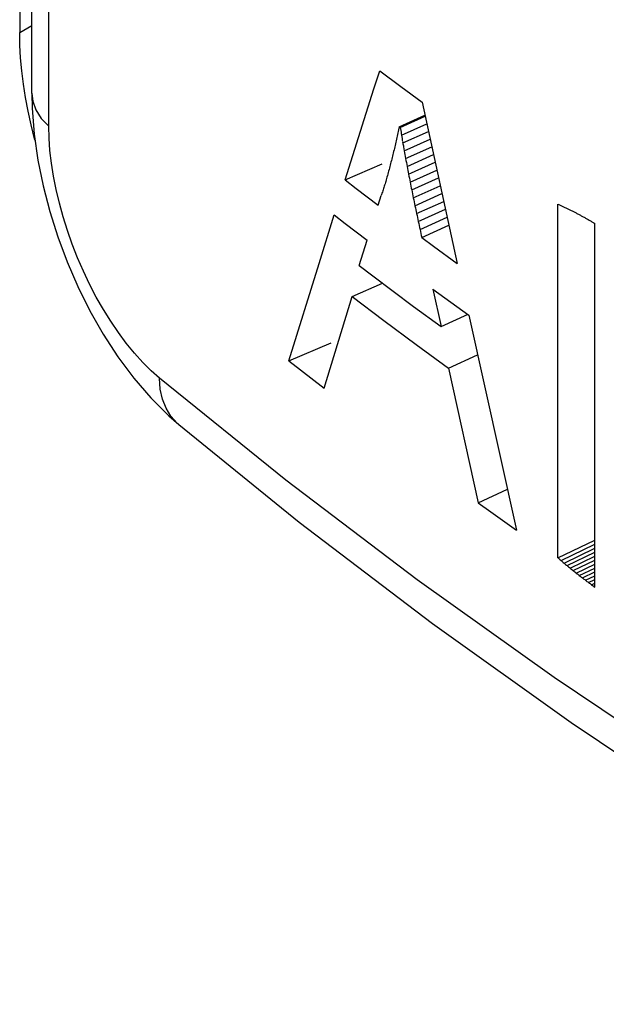
# Model space of a CAD drawing. Units: millimetres. Extents: x 106 to 175, y -24 to 199.
# Drawn here: x 128 to 130, y 62 to 65 of the extents above; entities that cross this region are included whole.
import ezdxf

# ---------------------------------------------------------------- set-up
doc = ezdxf.new("R2010")
doc.units = ezdxf.units.MM
doc.header["$LTSCALE"] = 16.335
doc.layers.get('0').update_dxf_attribs({"linetype": 'CONTINUOUS'})
doc.layers.add('ASSI', color=7, linetype='CONTINUOUS')
doc.layers.add('RACCORDO', color=7, linetype='CONTINUOUS')

msp = doc.modelspace()

# ---------------------------------------------------------------- linework, layer by layer
at = {"color": 7, "linetype": 'CONTINUOUS'}
for p, q in [((129.3802, 65.0171), (129.4407, 64.9718)), ((129.4407, 64.9718), (129.5016, 64.9267)), ((129.5016, 64.9267), (129.6025, 64.4655)), ((129.4365, 64.8567), (129.5097, 64.8895)), ((129.4391, 64.8548), (129.5103, 64.8867)), ((129.4365, 64.8567), (129.4391, 64.8548)), ((129.4427, 64.8325), (129.5151, 64.865)), ((129.4421, 64.8362), (129.4427, 64.8325)), ((129.4465, 64.8102), (129.5198, 64.8431)), ((129.4459, 64.8139), (129.4465, 64.8102)), ((129.4485, 64.799), (129.4504, 64.7879)), ((129.4504, 64.7879), (129.5246, 64.8212)), ((129.4545, 64.7655), (129.5294, 64.7992)), ((129.4587, 64.7431), (129.5342, 64.777)), ((129.2814, 64.7043), (129.3876, 64.7506)), ((129.463, 64.7206), (129.5391, 64.7549)), ((129.4674, 64.6981), (129.544, 64.7326)), ((129.2814, 64.7043), (129.3129, 64.6803)), ((129.4719, 64.6756), (129.5488, 64.7103)), ((129.4765, 64.6531), (129.5537, 64.6879)), ((129.3129, 64.6803), (129.3762, 64.6325)), ((129.3762, 64.6325), (129.3846, 64.6596)), ((129.4812, 64.6305), (129.5586, 64.6654)), ((129.486, 64.6079), (129.5636, 64.6429)), ((129.8908, 63.6224), (129.8908, 64.6351)), ((129.2065, 64.4648), (129.2501, 64.604)), ((129.2501, 64.604), (129.2814, 64.58)), ((129.4908, 64.5852), (129.5685, 64.6204)), ((129.2814, 64.58), (129.3445, 64.5321)), ((129.4957, 64.5626), (129.5735, 64.5978)), ((129.5006, 64.5399), (129.5784, 64.5751)), ((129.9959, 63.5391), (129.9959, 64.5799)), ((129.3217, 64.459), (129.3445, 64.5321)), ((129.5006, 64.5399), (129.5345, 64.5151)), ((129.5345, 64.5151), (129.6025, 64.4655)), ((129.1201, 64.187), (129.2065, 64.4648)), ((129.3012, 64.3708), (129.3882, 64.4089)), ((129.5328, 64.392), (129.5668, 64.3672)), ((129.5328, 64.392), (129.5563, 64.2845)), ((129.2216, 64.108), (129.3012, 64.3708)), ((129.3012, 64.3708), (129.3924, 64.3019)), ((129.5668, 64.3672), (129.6351, 64.3176)), ((129.4775, 64.3424), (129.5563, 64.2845)), ((129.5563, 64.2845), (129.634, 64.32)), ((129.6351, 64.3176), (129.7722, 63.702)), ((129.3924, 64.3019), (129.4844, 64.2334)), ((129.1201, 64.187), (129.241, 64.2383)), ((129.4844, 64.2334), (129.5774, 64.1653)), ((129.1201, 64.187), (129.1538, 64.1606)), ((129.5774, 64.1653), (129.6604, 64.2034)), ((129.1538, 64.1606), (129.2216, 64.108)), ((129.5774, 64.1653), (129.662, 63.7804)), ((129.662, 63.7804), (129.7459, 63.8194)), ((129.662, 63.7804), (129.6986, 63.7542)), ((129.6986, 63.7542), (129.7722, 63.702)), ((129.8908, 63.6224), (129.9959, 63.673)), ((129.8995, 63.6149), (129.9959, 63.6614)), ((129.9082, 63.6075), (129.9959, 63.6499)), ((129.9169, 63.6003), (129.9959, 63.6385)), ((129.9256, 63.5931), (129.9959, 63.6271)), ((129.9344, 63.586), (129.9959, 63.6158)), ((129.9431, 63.579), (129.9959, 63.6046)), ((129.9519, 63.5721), (129.9959, 63.5935)), ((129.9606, 63.5653), (129.9959, 63.5825)), ((129.9694, 63.5586), (129.9959, 63.5715)), ((129.9782, 63.552), (129.9959, 63.5607)), ((129.9871, 63.5455), (129.9959, 63.5498))]:
    msp.add_line(p, q, dxfattribs=at)
for points in [[(129.2814, 64.7043), (129.3636, 64.9649), (129.3802, 65.0171)], [(129.3217, 64.459), (129.3604, 64.4298), (129.4775, 64.3424)]]:
    msp.add_lwpolyline(points, dxfattribs=at)
for centre, major_axis, ratio, start_param, end_param in [((145.6783, 72.1114), (15.3835, 58.3992), 0.233487, -4.52665, -4.526341), ((145.6783, 72.1323), (-11.5889, 77.8572), 0.218074, -4.651278, -4.651039), ((145.6783, 72.0907), (15.4903, 56.4978), 0.239194, -4.518468, -4.518151), ((145.6783, 72.1127), (-11.5743, 74.9026), 0.226809, -4.650133, -4.649884), ((145.6783, 72.0493), (15.7091, 52.9769), 0.25028, -4.501484, -4.501151), ((145.6783, 72.0699), (15.5989, 54.6928), 0.244794, -4.510079, -4.509754), ((145.6783, 72.0932), (-11.5626, 72.3318), 0.23498, -4.649146, -4.648991), ((145.6783, 72.008), (15.9339, 49.7869), 0.260871, -4.483673, -4.483322), ((145.6783, 72.0286), (15.8208, 51.3436), 0.255642, -4.492682, -4.49234), ((145.6783, 72.0738), (-11.5535, 70.0876), 0.242593, -4.648299, -4.647978), ((145.6783, 71.9875), (16.0484, 48.3015), 0.265959, -4.474457, -4.474099), ((145.6783, 72.0544), (-11.5467, 68.1243), 0.249652, -4.647575, -4.647244), ((145.6783, 72.0351), (-11.5419, 66.4053), 0.256164, -4.64696, -4.64662), ((145.6783, 71.9465), (16.281, 45.5253), 0.275675, -4.455415, -4.45504), ((145.6783, 71.9669), (16.1641, 46.8824), 0.270897, -4.465037, -4.464671), ((145.6783, 72.0158), (-11.5388, 64.901), 0.262133, -4.646439, -4.646091), ((145.6783, 71.9131), (16.8869, 39.6007), 0.296008, -4.404774, -4.40443), ((145.6783, 71.9298), (16.9319, 39.2539), 0.296964, -4.401269, -4.400923), ((145.6783, 71.9966), (-11.5373, 63.5872), 0.267566, -4.646001, -4.645645), ((145.6783, 71.8964), (16.8465, 39.9112), 0.295158, -4.407866, -4.407524), ((145.6783, 71.9775), (-11.5371, 62.444), 0.272466, -4.645634, -4.645271), ((145.6783, 71.9583), (-11.5381, 61.4552), 0.276839, -4.645327, -4.644957), ((145.6783, 71.9392), (-11.54, 60.6074), 0.28069, -4.645071, -4.644696), ((145.6783, 72.2367), (20.5243, 2.538), 0.45462, -2.502668, -2.50206), ((145.6783, 72.2387), (20.5262, 2.4228), 0.4614, -2.500308, -2.499699), ((145.6783, 72.2405), (20.5283, 2.3059), 0.46816, -2.497831, -2.497222), ((145.6783, 71.9201), (-11.5428, 59.8896), 0.284022, -4.644859, -4.644479), ((145.6783, 72.2422), (20.5304, 2.1873), 0.474895, -2.495236, -2.494627), ((145.6783, 72.2438), (20.5325, 2.0671), 0.481599, -2.49252, -2.49191), ((145.6783, 72.2453), (20.5347, 1.9451), 0.488268, -2.489682, -2.489072), ((145.6783, 72.2467), (20.5369, 1.8214), 0.494895, -2.486719, -2.486109), ((145.6783, 72.248), (20.5391, 1.6961), 0.501475, -2.483632, -2.48302), ((145.6783, 72.2492), (20.5412, 1.5691), 0.508003, -2.480417, -2.479805), ((145.6783, 72.2503), (20.5433, 1.4403), 0.514473, -2.477075, -2.476462), ((145.6783, 71.901), (-11.5463, 59.2928), 0.286841, -4.644683, -4.644298), ((145.6783, 72.2513), (20.5453, 1.3099), 0.520881, -2.473605, -2.47299), ((145.6783, 72.2522), (20.5473, 1.1779), 0.527222, -2.470005, -2.469389), ((145.6783, 72.253), (20.5491, 1.0441), 0.533489, -2.466277, -2.46566), ((145.6783, 71.882), (-11.5504, 58.8099), 0.289149, -4.644537, -4.644149), ((145.6783, 71.224), (20.4919, -2.4898), 0.654637, -2.367135, -2.366474), ((145.6783, 71.2226), (20.5021, -2.3026), 0.649948, -2.37298, -2.372319), ((145.6783, 71.2212), (20.5112, -2.1176), 0.645151, -2.378679, -2.378019), ((145.6783, 71.2199), (20.5193, -1.9348), 0.640252, -2.384228, -2.383568), ((145.6783, 71.2187), (20.5264, -1.7544), 0.635255, -2.389622, -2.388961), ((145.6783, 71.2177), (20.5326, -1.5766), 0.630165, -2.394855, -2.394194), ((145.6783, 71.2167), (20.538, -1.4013), 0.624987, -2.399926, -2.399264), ((145.6783, 71.2158), (20.5426, -1.2287), 0.619727, -2.404831, -2.404169), ((145.6783, 71.215), (20.5464, -1.0588), 0.614391, -2.409569, -2.408906), ((145.6783, 71.2144), (20.5495, -0.8916), 0.608984, -2.414138, -2.413474), ((145.6783, 71.2138), (20.552, -0.7273), 0.603513, -2.418538, -2.417873), ((145.6783, 71.2133), (20.5539, -0.5657), 0.597983, -2.422768, -2.422102)]:
    msp.add_ellipse(centre, major_axis=major_axis, ratio=ratio, start_param=start_param, end_param=end_param, dxfattribs=at)
at = {"layer": 'ASSI', "color": 7, "linetype": 'CONTINUOUS'}
for p, q in [((128.3495, 69.0454), (128.3495, 65.1264)), ((128.3843, 64.9522), (128.3843, 68.8242)), ((128.3662, 64.94), (128.3602, 64.9784)), ((128.8053, 64.0041), (128.805, 64.0043))]:
    msp.add_line(p, q, dxfattribs=at)
at = {"layer": 'ASSI', "color": 250, "linetype": 'CONTINUOUS'}
for p, q in [((128.4327, 64.8579), (128.4327, 68.7299)), ((128.3495, 65.1264), (128.3843, 65.1465)), ((129.1111, 63.8449), (128.75, 64.1365))]:
    msp.add_line(p, q, dxfattribs=at)
at = {"layer": 'ASSI', "color": 7, "linetype": 'CONTINUOUS'}
for points in [[(128.3602, 64.9784), (128.3555, 65.0163), (128.3522, 65.0536), (128.3501, 65.0903), (128.3495, 65.1264)], [(128.3936, 64.8171), (128.3921, 64.8225), (128.3822, 64.862), (128.3736, 64.9011), (128.3662, 64.94)], [(128.3843, 64.9525), (128.3852, 64.9101), (128.391, 64.8357), (128.4016, 64.7612), (128.4166, 64.6873), (128.4356, 64.6142), (128.4586, 64.5415), (128.4855, 64.4696), (128.5161, 64.3991), (128.5505, 64.3301), (128.5888, 64.2628), (128.6308, 64.1981), (128.6761, 64.1373), (128.7247, 64.0808), (128.7768, 64.029), (128.8053, 64.0041)], [(128.805, 64.0043), (129.1501, 63.7252), (129.5317, 63.435), (129.9285, 63.1516), (130.3399, 62.8752), (130.7655, 62.6061), (131.205, 62.3446)]]:
    msp.add_lwpolyline(points, dxfattribs=at)
at = {"layer": 'ASSI', "color": 250, "linetype": 'CONTINUOUS'}
for points in [[(128.3843, 64.9522), (128.3868, 64.9302), (128.3958, 64.9049), (128.4112, 64.8806), (128.4327, 64.8579)], [(128.75, 64.1365), (128.7256, 64.1582), (128.7016, 64.1821), (128.6781, 64.2082), (128.6548, 64.2367), (128.632, 64.2674), (128.6101, 64.2997), (128.589, 64.3336), (128.5688, 64.3692), (128.5497, 64.4057), (128.5319, 64.4432), (128.5152, 64.4817), (128.5, 64.5205), (128.4862, 64.5596), (128.4738, 64.599), (128.463, 64.638), (128.4538, 64.6767), (128.4462, 64.7151), (128.4403, 64.7525), (128.4361, 64.7886), (128.4335, 64.8238), (128.4327, 64.8579)], [(128.8002, 64.0085), (128.7827, 64.0279), (128.7686, 64.0509), (128.7584, 64.0769), (128.7521, 64.1056), (128.75, 64.1365)], [(130.2861, 63.0071), (129.8794, 63.28), (129.4876, 63.5594), (129.1111, 63.8449)]]:
    msp.add_lwpolyline(points, dxfattribs=at)
at = {"layer": 'RACCORDO', "color": 7, "linetype": 'CONTINUOUS'}
for p, q in [((128.3495, 69.0454), (128.3495, 65.1264)), ((128.3662, 64.94), (128.3602, 64.9784))]:
    msp.add_line(p, q, dxfattribs=at)
at = {"layer": 'RACCORDO', "color": 250, "linetype": 'CONTINUOUS'}
msp.add_line((128.3495, 65.1264), (128.3843, 65.1465), dxfattribs=at)
at = {"layer": 'RACCORDO', "color": 7, "linetype": 'CONTINUOUS'}
for points in [[(128.3602, 64.9784), (128.3555, 65.0163), (128.3522, 65.0536), (128.3501, 65.0903), (128.3495, 65.1264)], [(128.3936, 64.8171), (128.3921, 64.8225), (128.3822, 64.862), (128.3736, 64.9011), (128.3662, 64.94)]]:
    msp.add_lwpolyline(points, dxfattribs=at)

doc.saveas('drawing.dxf')
